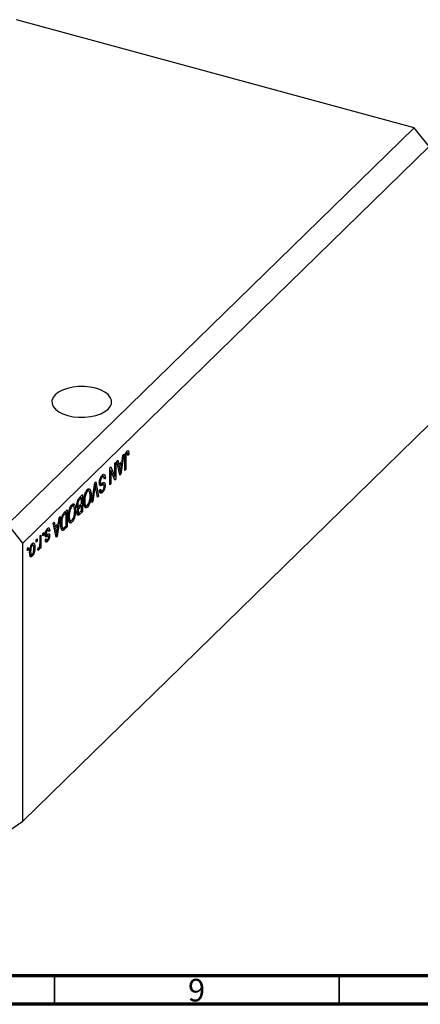
# Model space of a CAD drawing. Units: millimetres. Extents: x 3 to 634, y 5 to 415.
# Drawn here: x 146 to 216, y 5 to 178 of the extents above; entities that cross this region are included whole.
import ezdxf

# ---------------------------------------------------------------- set-up
doc = ezdxf.new("R2010")
doc.units = ezdxf.units.MM
doc.styles.add('SLDTEXTSTYLE0', font='TXT', dxfattribs={"width": 0.75})

msp = doc.modelspace()

# ---------------------------------------------------------------- linework, layer by layer
at = {"color": 7, "linetype": 'Continuous', "lineweight": 25}
for p, q in [((215.199, 159.044), (145.33, 178.033)), ((215.199, 159.044), (143.795, 89.351)), ((217.852, 155.752), (215.199, 159.044)), ((217.852, 155.752), (146.448, 86.059)), ((217.852, 106.893), (169.316, 59.52)), ((164.844, 102.292), (164.976, 102.256)), ((162.973, 100.474), (163.15, 100.646)), ((163.495, 97.983), (162.973, 100.474)), ((163.15, 100.646), (163.292, 99.889)), ((163.292, 99.889), (163.863, 100.446)), ((164.182, 101.654), (163.661, 98.145)), ((163.863, 100.446), (164.006, 101.481)), ((164.006, 101.481), (164.182, 101.654)), ((164.352, 98.819), (164.352, 100.856)), ((164.403, 101.507), (164.544, 101.469)), ((164.52, 101.913), (164.713, 101.86)), ((164.522, 101.045), (164.522, 98.985)), ((164.858, 101.886), (164.546, 101.971)), ((164.882, 101.679), (165.073, 101.627)), ((165.073, 101.627), (164.904, 101.423)), ((161.743, 99.273), (161.925, 99.45)), ((161.743, 96.273), (161.743, 99.273)), ((161.743, 98.92), (161.763, 98.87)), ((161.743, 98.876), (161.913, 98.83)), ((161.913, 98.83), (161.913, 96.438)), ((162.602, 97.111), (161.913, 98.83)), ((161.925, 99.45), (162.613, 97.733)), ((162.613, 100.122), (162.782, 100.287)), ((162.613, 97.733), (162.613, 100.122)), ((162.782, 100.287), (162.782, 97.287)), ((163.084, 99.946), (163.292, 99.889)), ((163.131, 99.933), (163.094, 99.897)), ((163.146, 99.648), (163.348, 99.593)), ((163.808, 100.041), (163.348, 99.593)), ((163.348, 99.593), (163.485, 98.902)), ((163.527, 100.117), (163.808, 100.041)), ((163.654, 99.018), (163.808, 100.041)), ((164.352, 99.031), (164.522, 98.985)), ((164.522, 98.985), (164.352, 98.819)), ((160.163, 97.685), (160.376, 97.627)), ((160.665, 97.715), (160.252, 97.827)), ((160.731, 97.568), (160.937, 97.512)), ((160.937, 97.512), (160.767, 97.307)), ((162.32, 97.813), (162.613, 97.733)), ((162.34, 97.807), (162.34, 97.763)), ((162.5, 97.364), (162.782, 97.287)), ((162.782, 97.287), (162.602, 97.111)), ((163.403, 98.423), (163.578, 98.376)), ((163.449, 98.202), (163.661, 98.145)), ((163.661, 98.145), (163.495, 97.983)), ((158.081, 95.185), (157.672, 95.296)), ((157.826, 95.57), (157.938, 95.224)), ((157.826, 95.57), (158.268, 95.45)), ((158.554, 93.16), (159.069, 96.663)), ((159.094, 95.864), (158.731, 93.333)), ((159.036, 96.442), (159.165, 96.406)), ((159.069, 96.663), (159.244, 96.834)), ((159.558, 94.14), (159.231, 95.997)), ((159.244, 96.834), (159.733, 94.311)), ((159.879, 96.597), (160.149, 96.523)), ((159.899, 96.831), (160.046, 96.791)), ((159.919, 95.349), (160.088, 95.554)), ((159.926, 95.269), (160.272, 95.175)), ((159.97, 96.388), (160.412, 96.268)), ((160.138, 95.256), (159.978, 95.063)), ((160.023, 96.174), (160.128, 96.145)), ((160.645, 96.337), (160.203, 96.457)), ((160.689, 96.283), (160.894, 96.227)), ((161.743, 96.484), (161.913, 96.438)), ((161.913, 96.438), (161.743, 96.273)), ((156.088, 93.575), (156.257, 93.53)), ((156.758, 94.056), (156.421, 93.728)), ((156.425, 94.082), (156.927, 94.573)), ((156.477, 94.133), (156.758, 94.056)), ((156.485, 94.141), (156.485, 94.13)), ((156.758, 93.004), (156.758, 94.056)), ((156.927, 94.573), (156.927, 91.573)), ((157.153, 93.482), (157.309, 93.439)), ((157.571, 95.16), (157.788, 95.101)), ((158.249, 94.632), (158.434, 94.582)), ((159.518, 94.369), (159.733, 94.311)), ((159.733, 94.311), (159.558, 94.14)), ((159.978, 95.063), (160.42, 94.943)), ((153.73, 91.452), (154.212, 91.922)), ((154.212, 91.922), (154.212, 88.922)), ((154.856, 92.509), (155.073, 92.451)), ((155.366, 92.534), (154.957, 92.646)), ((155.111, 92.92), (155.223, 92.573)), ((155.111, 92.92), (155.553, 92.799)), ((155.534, 91.982), (155.718, 91.932)), ((155.94, 92.631), (156.264, 92.543)), ((155.949, 92.928), (156.1, 92.887)), ((156.119, 92.583), (156.016, 92.481)), ((156.016, 92.481), (156.458, 92.361)), ((156.051, 92.23), (156.155, 92.202)), ((156.071, 92.229), (156.291, 92.17)), ((156.445, 92.699), (156.758, 93.004)), ((156.758, 92.654), (156.458, 92.361)), ((156.477, 92.73), (156.758, 92.654)), ((156.48, 91.487), (156.758, 91.758)), ((156.485, 92.738), (156.485, 92.728)), ((156.758, 91.758), (156.758, 92.654)), ((157.195, 92.881), (157.38, 92.83)), ((157.218, 92.713), (157.6, 92.609)), ((157.457, 92.648), (157.343, 92.491)), ((157.343, 92.491), (157.786, 92.371)), ((158.731, 93.333), (158.554, 93.16)), ((158.585, 93.372), (158.731, 93.333)), ((153.003, 90.742), (152.481, 87.233)), ((152.684, 89.535), (152.826, 90.57)), ((152.826, 90.57), (153.003, 90.742)), ((153.208, 90.324), (153.344, 90.287)), ((154.042, 91.406), (153.751, 91.122)), ((153.761, 91.483), (154.042, 91.406)), ((153.77, 91.491), (153.77, 91.48)), ((154.042, 89.107), (154.042, 91.406)), ((154.438, 90.831), (154.594, 90.789)), ((154.48, 90.23), (154.665, 90.18)), ((154.503, 90.063), (154.884, 89.959)), ((154.741, 89.998), (154.628, 89.841)), ((155.973, 91.393), (156.288, 91.308)), ((156.134, 91.35), (155.979, 91.198)), ((155.979, 91.198), (156.421, 91.078)), ((156.005, 91.648), (156.143, 91.61)), ((156.927, 91.573), (156.421, 91.078)), ((156.646, 91.649), (156.927, 91.573)), ((146.448, 86.059), (143.795, 89.351)), ((150.579, 88.332), (150.762, 88.283)), ((150.965, 88.338), (150.631, 88.428)), ((150.687, 88.605), (150.736, 88.419)), ((150.736, 88.419), (150.723, 88.403)), ((150.736, 88.419), (151.179, 88.299)), ((151.179, 88.299), (151.009, 88.095)), ((151.794, 89.562), (151.97, 89.734)), ((152.316, 87.072), (151.794, 89.562)), ((151.904, 89.034), (152.113, 88.978)), ((151.952, 89.021), (151.915, 88.985)), ((151.967, 88.736), (152.169, 88.682)), ((151.97, 89.734), (152.113, 88.978)), ((152.113, 88.978), (152.684, 89.535)), ((152.628, 89.13), (152.169, 88.682)), ((152.169, 88.682), (152.306, 87.991)), ((152.347, 89.206), (152.628, 89.13)), ((152.474, 88.107), (152.628, 89.13)), ((153.119, 89.534), (153.279, 89.491)), ((153.157, 88.752), (153.536, 88.649)), ((153.403, 88.685), (153.309, 88.593)), ((153.309, 88.593), (153.752, 88.473)), ((154.212, 88.922), (153.752, 88.473)), ((153.756, 88.828), (154.042, 89.107)), ((153.931, 88.999), (154.212, 88.922)), ((154.628, 89.841), (155.07, 89.721)), ((148.803, 86.643), (148.972, 86.808)), ((148.803, 86.214), (148.803, 86.643)), ((148.972, 86.808), (148.972, 86.38)), ((149.46, 87.285), (149.63, 87.45)), ((149.46, 86.153), (149.46, 87.285)), ((149.63, 87.45), (149.63, 85.268)), ((149.948, 87.761), (150.118, 87.926)), ((149.948, 87.332), (149.948, 87.761)), ((149.948, 87.544), (150.118, 87.498)), ((150.118, 87.498), (149.948, 87.332)), ((150.118, 87.926), (150.118, 87.498)), ((150.301, 87.321), (150.744, 87.201)), ((150.383, 87.623), (150.581, 87.569)), ((150.394, 86.598), (150.563, 86.803)), ((150.397, 87.769), (150.542, 87.729)), ((150.437, 86.651), (150.7, 86.579)), ((150.492, 87.382), (150.934, 87.262)), ((150.699, 87.589), (150.715, 87.462)), ((150.715, 87.462), (150.701, 87.325)), ((150.715, 87.462), (151.157, 87.342)), ((152.224, 87.512), (152.398, 87.464)), ((152.27, 87.29), (152.481, 87.233)), ((152.481, 87.233), (152.316, 87.072)), ((146.448, 37.2), (146.448, 86.059)), ((147.233, 85.111), (147.403, 85.276)), ((147.233, 84.682), (147.233, 85.111)), ((147.233, 84.894), (147.403, 84.848)), ((147.403, 84.848), (147.233, 84.682)), ((147.403, 85.276), (147.403, 84.848)), ((147.903, 85.722), (148.088, 85.672)), ((148.278, 85.715), (147.957, 85.802)), ((148.047, 85.926), (148.065, 85.773)), ((148.353, 85.356), (148.548, 85.303)), ((148.803, 86.426), (148.972, 86.38)), ((148.972, 86.38), (148.803, 86.214)), ((149.1, 84.829), (149.163, 85.202)), ((149.113, 84.908), (149.26, 84.868)), ((149.384, 85.472), (149.46, 85.451)), ((149.46, 85.103), (149.46, 85.451)), ((149.46, 85.314), (149.63, 85.268)), ((149.63, 85.268), (149.46, 85.103)), ((150.339, 86.473), (150.781, 86.353)), ((147.648, 84.62), (147.806, 84.577)), ((147.785, 84.035), (147.65, 83.848)), ((147.65, 83.848), (148.092, 83.728)), ((147.677, 84.064), (148.016, 83.972)), ((169.316, 59.52), (163.716, 54.054)), ((163.716, 54.054), (146.448, 37.2)), ((143.795, 35.35), (146.448, 37.2))]:
    msp.add_line(p, q, dxfattribs=at)
at = {"color": 8, "linetype": 'Continuous', "lineweight": 25}
for p, q in [((164.36, 101.089), (164.522, 101.045)), ((163.292, 98.955), (163.485, 98.902)), ((158.957, 95.901), (159.094, 95.864)), ((156.199, 93.788), (156.421, 93.728)), ((153.528, 91.183), (153.751, 91.122)), ((152.112, 88.043), (152.306, 87.991))]:
    msp.add_line(p, q, dxfattribs=at)
at = {"color": 7, "linetype": 'Continuous', "lineweight": 70}
for p, q in [((584, 10), (20, 10)), ((589, 5), (15, 5))]:
    msp.add_line(p, q, dxfattribs=at)
at = {"color": 7, "linetype": 'Continuous', "lineweight": 35}
for p, q in [((152, 10), (152, 5)), ((202, 10), (202, 5))]:
    msp.add_line(p, q, dxfattribs=at)
at = {"color": 7, "linetype": 'Continuous', "lineweight": 25, "flags": 128}
msp.add_lwpolyline([(154.337, 108.47), (155.29, 108.27), (156.301, 108.169), (157.33, 108.172), (158.338, 108.278), (159.287, 108.483), (160.139, 108.78), (160.863, 109.157), (161.43, 109.599), (161.819, 110.09), (162.015, 110.611), (162.009, 111.141), (161.803, 111.66), (161.404, 112.149), (160.828, 112.588), (160.096, 112.96), (159.237, 113.253), (158.285, 113.453), (157.274, 113.554), (156.245, 113.551), (155.237, 113.445), (154.288, 113.239), (153.435, 112.942), (152.711, 112.565), (152.144, 112.123), (151.755, 111.632), (151.56, 111.112), (151.565, 110.582), (151.772, 110.063), (152.17, 109.574), (152.747, 109.135), (153.478, 108.762), (154.337, 108.47)], dxfattribs=at)
at = {"color": 7, "linetype": 'Continuous', "lineweight": 25}
for points, knots in [([(164.352, 100.856), (164.354, 100.972), (164.358, 101.205), (164.393, 101.526), (164.463, 101.786), (164.563, 102.031), (164.658, 102.144), (164.721, 102.218)], [0, 0, 0, 0, 0.25097441, 0.50118852, 0.6264118, 0.75156548, 1, 1, 1, 1]), ([(164.721, 102.218), (164.777, 102.265), (164.877, 102.349), (164.946, 102.284), (164.976, 102.256)], [0, 0, 0, 0, 0.5602222, 1, 1, 1, 1]), ([(164.976, 102.256), (165.01, 102.161), (165.071, 101.991), (165.073, 101.739), (165.073, 101.627)], [0, 0, 0, 0, 0.5581331, 1, 1, 1, 1]), ([(164.544, 101.469), (164.536, 101.387), (164.522, 101.24), (164.522, 101.105), (164.522, 101.045)], [0, 0, 0, 0, 0.55967148, 1, 1, 1, 1]), ([(164.713, 101.86), (164.692, 101.836), (164.65, 101.789), (164.599, 101.681), (164.562, 101.571), (164.55, 101.503), (164.544, 101.469)], [0, 0, 0, 0, 0.2799361, 0.5596819, 0.7799194, 1, 1, 1, 1]), ([(164.616, 102.07), (164.616, 102.068), (164.625, 102.037), (164.624, 101.993), (164.622, 101.95)], [0, 0, 0, 0, 0.0448066, 1, 1, 1, 1]), ([(164.904, 101.423), (164.9, 101.554), (164.896, 101.718), (164.853, 101.862), (164.817, 101.902), (164.768, 101.905), (164.732, 101.875), (164.713, 101.86)], [0, 0, 0, 0, 0.5001633, 0.62533, 0.7503298, 0.8750798, 1, 1, 1, 1]), ([(163.485, 98.902), (163.504, 98.806), (163.537, 98.635), (163.565, 98.455), (163.578, 98.376)], [0, 0, 0, 0, 0.56001215, 1, 1, 1, 1]), ([(163.578, 98.376), (163.589, 98.494), (163.609, 98.706), (163.64, 98.923), (163.654, 99.018)], [0, 0, 0, 0, 0.5599894, 1, 1, 1, 1]), ([(159.876, 96.616), (159.885, 96.76), (159.903, 97.048), (160.042, 97.486), (160.217, 97.805), (160.333, 97.929), (160.391, 97.992)], [0, 0, 0, 0, 0.27954574, 0.558773, 0.77903888, 1, 1, 1, 1]), ([(160.376, 97.627), (160.33, 97.577), (160.239, 97.479), (160.125, 97.248), (160.055, 96.998), (160.049, 96.86), (160.046, 96.791)], [0, 0, 0, 0, 0.2808504, 0.5599587, 0.7797674, 1, 1, 1, 1]), ([(160.767, 97.307), (160.76, 97.405), (160.745, 97.6), (160.643, 97.742), (160.511, 97.739), (160.421, 97.664), (160.376, 97.627)], [0, 0, 0, 0, 0.2807431, 0.5591429, 0.7794096, 1, 1, 1, 1]), ([(160.391, 97.992), (160.473, 98.059), (160.637, 98.193), (160.825, 98.106), (160.921, 97.849), (160.931, 97.625), (160.937, 97.512)], [0, 0, 0, 0, 0.28006277, 0.55892679, 0.77917552, 1, 1, 1, 1]), ([(160.44, 98.023), (160.45, 98.001), (160.479, 97.938), (160.481, 97.833), (160.483, 97.764)], [0, 0, 0, 0, 0.3419678, 1, 1, 1, 1]), ([(157.306, 94.523), (157.38, 94.741), (157.511, 95.131), (157.702, 95.353), (157.787, 95.45)], [0, 0, 0, 0, 0.5590685, 1, 1, 1, 1]), ([(157.787, 95.45), (157.84, 95.495), (157.946, 95.586), (158.124, 95.618), (158.213, 95.513), (158.268, 95.45)], [0, 0, 0, 0, 0.28049636, 0.5607765, 1, 1, 1, 1]), ([(158.264, 94.422), (158.26, 94.568), (158.251, 94.862), (158.147, 95.145), (157.982, 95.245), (157.852, 95.149), (157.788, 95.101)], [0, 0, 0, 0, 0.2809861, 0.5604983, 0.7804774, 1, 1, 1, 1]), ([(158.268, 95.45), (158.323, 95.323), (158.42, 95.097), (158.43, 94.74), (158.434, 94.582)], [0, 0, 0, 0, 0.5591025, 1, 1, 1, 1]), ([(159.165, 96.406), (159.153, 96.305), (159.131, 96.125), (159.105, 95.943), (159.094, 95.864)], [0, 0, 0, 0, 0.5599895, 1, 1, 1, 1]), ([(159.231, 95.997), (159.218, 96.073), (159.195, 96.208), (159.175, 96.346), (159.165, 96.406)], [0, 0, 0, 0, 0.56, 1, 1, 1, 1]), ([(160.128, 96.145), (160.087, 96.145), (160.006, 96.145), (159.898, 96.283), (159.884, 96.49), (159.876, 96.616)], [0, 0, 0, 0, 0.2809661, 0.5614008, 1, 1, 1, 1]), ([(160.42, 94.943), (160.346, 94.882), (160.199, 94.761), (160.025, 94.823), (159.935, 95.047), (159.924, 95.248), (159.919, 95.349)], [0, 0, 0, 0, 0.2801553, 0.5590638, 0.7792847, 1, 1, 1, 1]), ([(160.2, 96.442), (160.164, 96.447), (160.092, 96.457), (160.011, 96.411), (159.97, 96.388)], [0, 0, 0, 0, 0.4986181, 1, 1, 1, 1]), ([(160.046, 96.791), (160.047, 96.749), (160.05, 96.666), (160.079, 96.574), (160.126, 96.524), (160.248, 96.513), (160.362, 96.573), (160.454, 96.622)], [0, 0, 0, 0, 0.1249721, 0.2498152, 0.3745975, 0.4995717, 1, 1, 1, 1]), ([(160.088, 95.554), (160.094, 95.472), (160.107, 95.309), (160.187, 95.176), (160.302, 95.189), (160.377, 95.255), (160.415, 95.288)], [0, 0, 0, 0, 0.2807568, 0.5592998, 0.7792108, 1, 1, 1, 1]), ([(160.412, 96.268), (160.358, 96.239), (160.262, 96.186), (160.169, 96.158), (160.128, 96.145)], [0, 0, 0, 0, 0.5601301, 1, 1, 1, 1]), ([(160.671, 96.321), (160.626, 96.328), (160.545, 96.341), (160.453, 96.29), (160.412, 96.268)], [0, 0, 0, 0, 0.557866, 1, 1, 1, 1]), ([(160.415, 95.288), (160.458, 95.334), (160.543, 95.426), (160.651, 95.64), (160.715, 95.875), (160.722, 96.004), (160.725, 96.069)], [0, 0, 0, 0, 0.2809288, 0.5599766, 0.7797524, 1, 1, 1, 1]), ([(160.894, 96.227), (160.887, 96.094), (160.873, 95.827), (160.744, 95.419), (160.582, 95.119), (160.474, 95.001), (160.42, 94.943)], [0, 0, 0, 0, 0.2796966, 0.5588536, 0.7791302, 1, 1, 1, 1]), ([(160.423, 96.61), (160.425, 96.606), (160.453, 96.549), (160.452, 96.444), (160.452, 96.348)], [0, 0, 0, 0, 0.0683707, 1, 1, 1, 1]), ([(160.454, 96.622), (160.516, 96.65), (160.639, 96.707), (160.794, 96.677), (160.882, 96.494), (160.89, 96.316), (160.894, 96.227)], [0, 0, 0, 0, 0.2811422, 0.5600561, 0.7798619, 1, 1, 1, 1]), ([(160.725, 96.069), (160.723, 96.13), (160.72, 96.238), (160.686, 96.296), (160.671, 96.321)], [0, 0, 0, 0, 0.56037359, 1, 1, 1, 1]), ([(155.93, 92.719), (155.937, 92.86), (155.95, 93.142), (156.072, 93.59), (156.252, 93.902), (156.367, 94.022), (156.425, 94.082)], [0, 0, 0, 0, 0.2803571, 0.5592749, 0.7789123, 1, 1, 1, 1]), ([(156.257, 93.53), (156.229, 93.477), (156.173, 93.371), (156.11, 93.133), (156.104, 92.98), (156.1, 92.887)], [0, 0, 0, 0, 0.28016817, 0.56019133, 1, 1, 1, 1]), ([(156.421, 93.728), (156.39, 93.697), (156.334, 93.642), (156.28, 93.564), (156.257, 93.53)], [0, 0, 0, 0, 0.5603573, 1, 1, 1, 1]), ([(157.14, 93.283), (157.145, 93.504), (157.155, 93.898), (157.26, 94.332), (157.306, 94.523)], [0, 0, 0, 0, 0.5602848, 1, 1, 1, 1]), ([(157.788, 95.101), (157.731, 95.035), (157.618, 94.903), (157.476, 94.577), (157.33, 94.064), (157.318, 93.697), (157.309, 93.439)], [0, 0, 0, 0, 0.1867689, 0.3736119, 0.5607427, 1, 1, 1, 1]), ([(157.309, 93.439), (157.312, 93.312), (157.317, 93.084), (157.361, 92.908), (157.38, 92.83)], [0, 0, 0, 0, 0.55994383, 1, 1, 1, 1]), ([(157.784, 92.721), (157.862, 92.817), (158.018, 93.01), (158.185, 93.506), (158.256, 93.986), (158.261, 94.276), (158.264, 94.422)], [0, 0, 0, 0, 0.2488375, 0.4980746, 0.7486038, 1, 1, 1, 1]), ([(158.434, 94.582), (158.428, 94.369), (158.418, 93.945), (158.281, 93.277), (158.052, 92.692), (157.874, 92.478), (157.786, 92.371)], [0, 0, 0, 0, 0.2811022, 0.5606668, 0.7804755, 1, 1, 1, 1]), ([(154.424, 90.633), (154.43, 90.853), (154.439, 91.248), (154.544, 91.682), (154.591, 91.872)], [0, 0, 0, 0, 0.5602848, 1, 1, 1, 1]), ([(154.591, 91.872), (154.664, 92.091), (154.796, 92.481), (154.987, 92.702), (155.071, 92.8)], [0, 0, 0, 0, 0.5590685, 1, 1, 1, 1]), ([(155.073, 92.451), (155.016, 92.385), (154.903, 92.253), (154.761, 91.927), (154.614, 91.414), (154.602, 91.047), (154.594, 90.789)], [0, 0, 0, 0, 0.1867689, 0.3736119, 0.5607427, 1, 1, 1, 1]), ([(155.069, 90.07), (155.147, 90.167), (155.303, 90.359), (155.47, 90.856), (155.54, 91.336), (155.546, 91.626), (155.549, 91.771)], [0, 0, 0, 0, 0.2488375, 0.4980746, 0.7486038, 1, 1, 1, 1]), ([(155.718, 91.932), (155.713, 91.719), (155.702, 91.294), (155.566, 90.626), (155.337, 90.041), (155.159, 89.828), (155.07, 89.721)], [0, 0, 0, 0, 0.2811022, 0.5606668, 0.7804755, 1, 1, 1, 1]), ([(155.071, 92.8), (155.124, 92.845), (155.23, 92.935), (155.409, 92.968), (155.498, 92.863), (155.553, 92.799)], [0, 0, 0, 0, 0.2804964, 0.5607765, 1, 1, 1, 1]), ([(155.549, 91.771), (155.544, 91.918), (155.536, 92.211), (155.432, 92.494), (155.266, 92.594), (155.137, 92.499), (155.073, 92.451)], [0, 0, 0, 0, 0.28098608, 0.56049835, 0.78047744, 1, 1, 1, 1]), ([(155.553, 92.799), (155.607, 92.673), (155.705, 92.447), (155.714, 92.09), (155.718, 91.932)], [0, 0, 0, 0, 0.5591025, 1, 1, 1, 1]), ([(156.155, 92.202), (156.115, 92.204), (156.035, 92.209), (155.946, 92.386), (155.936, 92.593), (155.93, 92.719)], [0, 0, 0, 0, 0.2798669, 0.5602377, 1, 1, 1, 1]), ([(155.973, 91.395), (155.983, 91.547), (156, 91.82), (156.108, 92.085), (156.155, 92.202)], [0, 0, 0, 0, 0.5592413, 1, 1, 1, 1]), ([(156.1, 92.887), (156.104, 92.802), (156.113, 92.633), (156.209, 92.529), (156.332, 92.593), (156.407, 92.664), (156.445, 92.699)], [0, 0, 0, 0, 0.2800187, 0.5581572, 0.7784598, 1, 1, 1, 1]), ([(156.291, 92.17), (156.266, 92.125), (156.215, 92.037), (156.151, 91.829), (156.146, 91.693), (156.143, 91.61)], [0, 0, 0, 0, 0.2806462, 0.5605609, 1, 1, 1, 1]), ([(156.458, 92.361), (156.427, 92.331), (156.37, 92.276), (156.315, 92.202), (156.291, 92.17)], [0, 0, 0, 0, 0.5603258, 1, 1, 1, 1]), ([(157.786, 92.371), (157.712, 92.313), (157.564, 92.198), (157.375, 92.247), (157.18, 92.537), (157.156, 92.976), (157.14, 93.283)], [0, 0, 0, 0, 0.186969, 0.3740069, 0.5612633, 1, 1, 1, 1]), ([(157.38, 92.83), (157.403, 92.775), (157.449, 92.664), (157.585, 92.586), (157.709, 92.67), (157.784, 92.721)], [0, 0, 0, 0, 0.2810714, 0.5621124, 1, 1, 1, 1]), ([(153.109, 89.329), (153.113, 89.514), (153.121, 89.882), (153.205, 90.396), (153.319, 90.802), (153.481, 91.177), (153.631, 91.342), (153.73, 91.452)], [0, 0, 0, 0, 0.2506808, 0.5007506, 0.6259839, 0.7508833, 1, 1, 1, 1]), ([(153.344, 90.287), (153.322, 90.132), (153.283, 89.854), (153.28, 89.602), (153.279, 89.491)], [0, 0, 0, 0, 0.5595654, 1, 1, 1, 1]), ([(153.751, 91.122), (153.704, 91.072), (153.609, 90.974), (153.479, 90.77), (153.39, 90.52), (153.359, 90.365), (153.344, 90.287)], [0, 0, 0, 0, 0.2807474, 0.5599995, 0.7797085, 1, 1, 1, 1]), ([(155.07, 89.721), (154.996, 89.663), (154.849, 89.547), (154.66, 89.597), (154.465, 89.887), (154.441, 90.325), (154.424, 90.633)], [0, 0, 0, 0, 0.186969, 0.3740069, 0.5612633, 1, 1, 1, 1]), ([(154.594, 90.789), (154.597, 90.661), (154.602, 90.433), (154.646, 90.257), (154.665, 90.18)], [0, 0, 0, 0, 0.5599438, 1, 1, 1, 1]), ([(154.665, 90.18), (154.688, 90.125), (154.734, 90.014), (154.87, 89.936), (154.994, 90.019), (155.069, 90.07)], [0, 0, 0, 0, 0.2810714, 0.5621124, 1, 1, 1, 1]), ([(156.421, 91.078), (156.356, 91.019), (156.226, 90.901), (156.072, 90.945), (155.987, 91.131), (155.978, 91.307), (155.973, 91.395)], [0, 0, 0, 0, 0.2808006, 0.5589677, 0.7794648, 1, 1, 1, 1]), ([(156.143, 91.61), (156.144, 91.556), (156.148, 91.448), (156.19, 91.335), (156.302, 91.3), (156.406, 91.409), (156.48, 91.487)], [0, 0, 0, 0, 0.1872168, 0.3738577, 0.5596918, 1, 1, 1, 1]), ([(150.372, 87.51), (150.378, 87.624), (150.389, 87.85), (150.498, 88.2), (150.636, 88.456), (150.728, 88.556), (150.774, 88.606)], [0, 0, 0, 0, 0.2798668, 0.558937, 0.7791378, 1, 1, 1, 1]), ([(150.762, 88.283), (150.732, 88.25), (150.671, 88.185), (150.596, 88.033), (150.549, 87.867), (150.544, 87.775), (150.542, 87.729)], [0, 0, 0, 0, 0.2807117, 0.5598165, 0.7798135, 1, 1, 1, 1]), ([(151.009, 88.095), (151.003, 88.153), (150.991, 88.269), (150.93, 88.362), (150.846, 88.355), (150.79, 88.307), (150.762, 88.283)], [0, 0, 0, 0, 0.2805835, 0.5593675, 0.779413, 1, 1, 1, 1]), ([(150.774, 88.606), (150.832, 88.655), (150.948, 88.752), (151.124, 88.684), (151.158, 88.445), (151.179, 88.299)], [0, 0, 0, 0, 0.2811856, 0.5607404, 1, 1, 1, 1]), ([(153.492, 88.275), (153.416, 88.281), (153.265, 88.293), (153.131, 88.698), (153.117, 89.09), (153.109, 89.329)], [0, 0, 0, 0, 0.2781954, 0.558779, 1, 1, 1, 1]), ([(153.279, 89.491), (153.285, 89.267), (153.294, 88.955), (153.402, 88.691), (153.484, 88.672), (153.525, 88.662)], [0, 0, 0, 0, 0.5599552, 0.7806403, 1, 1, 1, 1]), ([(153.752, 88.473), (153.703, 88.426), (153.615, 88.341), (153.529, 88.295), (153.492, 88.275)], [0, 0, 0, 0, 0.5603093, 1, 1, 1, 1]), ([(153.525, 88.662), (153.567, 88.682), (153.643, 88.718), (153.721, 88.794), (153.756, 88.828)], [0, 0, 0, 0, 0.5590458, 1, 1, 1, 1]), ([(150.744, 87.201), (150.693, 87.18), (150.591, 87.137), (150.449, 87.115), (150.381, 87.286), (150.375, 87.435), (150.372, 87.51)], [0, 0, 0, 0, 0.2814474, 0.5601829, 0.7795993, 1, 1, 1, 1]), ([(150.781, 86.353), (150.727, 86.308), (150.62, 86.219), (150.485, 86.233), (150.415, 86.389), (150.401, 86.528), (150.394, 86.598)], [0, 0, 0, 0, 0.2803357, 0.5595391, 0.7791125, 1, 1, 1, 1]), ([(150.475, 86.64), (150.471, 86.633), (150.451, 86.598), (150.429, 86.576), (150.412, 86.559)], [0, 0, 0, 0, 0.1926602, 1, 1, 1, 1]), ([(150.542, 87.729), (150.543, 87.689), (150.546, 87.618), (150.57, 87.584), (150.581, 87.569)], [0, 0, 0, 0, 0.5601359, 1, 1, 1, 1]), ([(150.563, 86.803), (150.569, 86.754), (150.579, 86.656), (150.633, 86.583), (150.705, 86.597), (150.751, 86.638), (150.775, 86.658)], [0, 0, 0, 0, 0.2804368, 0.5591468, 0.7793134, 1, 1, 1, 1]), ([(150.581, 87.569), (150.61, 87.569), (150.661, 87.569), (150.716, 87.594), (150.741, 87.605)], [0, 0, 0, 0, 0.5587486, 1, 1, 1, 1]), ([(150.741, 87.605), (150.795, 87.627), (150.902, 87.67), (151.049, 87.701), (151.143, 87.573), (151.153, 87.419), (151.157, 87.342)], [0, 0, 0, 0, 0.2812658, 0.5612303, 0.7804514, 1, 1, 1, 1]), ([(150.934, 87.262), (150.899, 87.255), (150.837, 87.242), (150.772, 87.214), (150.744, 87.201)], [0, 0, 0, 0, 0.5595516, 1, 1, 1, 1]), ([(150.775, 86.658), (150.824, 86.711), (150.897, 86.789), (150.976, 86.988), (150.984, 87.085), (150.988, 87.133)], [0, 0, 0, 0, 0.50033729, 0.75056181, 1, 1, 1, 1]), ([(151.157, 87.342), (151.152, 87.238), (151.14, 87.03), (151.035, 86.713), (150.907, 86.488), (150.823, 86.398), (150.781, 86.353)], [0, 0, 0, 0, 0.2795324, 0.5585269, 0.7789793, 1, 1, 1, 1]), ([(150.988, 87.133), (150.985, 87.171), (150.979, 87.239), (150.948, 87.255), (150.934, 87.262)], [0, 0, 0, 0, 0.5585472, 1, 1, 1, 1]), ([(152.306, 87.991), (152.324, 87.895), (152.358, 87.723), (152.386, 87.543), (152.398, 87.464)], [0, 0, 0, 0, 0.5600122, 1, 1, 1, 1]), ([(152.398, 87.464), (152.41, 87.583), (152.43, 87.794), (152.461, 88.011), (152.474, 88.107)], [0, 0, 0, 0, 0.5599894, 1, 1, 1, 1]), ([(147.636, 84.39), (147.639, 84.544), (147.646, 84.849), (147.734, 85.331), (147.899, 85.757), (148.028, 85.911), (148.092, 85.988)], [0, 0, 0, 0, 0.28126678, 0.5607972, 0.78045922, 1, 1, 1, 1]), ([(148.088, 85.672), (148.063, 85.644), (148.014, 85.588), (147.928, 85.412), (147.818, 85.049), (147.811, 84.766), (147.806, 84.577)], [0, 0, 0, 0, 0.1253761, 0.2508133, 0.5005733, 1, 1, 1, 1]), ([(148.378, 85.136), (148.374, 85.318), (148.366, 85.591), (148.252, 85.736), (148.162, 85.734), (148.113, 85.693), (148.088, 85.672)], [0, 0, 0, 0, 0.4993579, 0.749004, 0.8744694, 1, 1, 1, 1]), ([(148.092, 85.988), (148.146, 86.031), (148.253, 86.116), (148.389, 86.074), (148.528, 85.858), (148.54, 85.532), (148.548, 85.303)], [0, 0, 0, 0, 0.18681569, 0.37365576, 0.56074715, 1, 1, 1, 1]), ([(148.548, 85.303), (148.545, 85.152), (148.538, 84.85), (148.446, 84.374), (148.282, 83.956), (148.155, 83.804), (148.092, 83.728)], [0, 0, 0, 0, 0.2811914, 0.560699, 0.7804386, 1, 1, 1, 1]), ([(148.096, 84.044), (148.121, 84.072), (148.17, 84.128), (148.257, 84.302), (148.366, 84.666), (148.373, 84.948), (148.378, 85.136)], [0, 0, 0, 0, 0.1253922, 0.2507987, 0.5006589, 1, 1, 1, 1]), ([(149.26, 84.868), (149.227, 84.845), (149.168, 84.804), (149.121, 84.821), (149.1, 84.829)], [0, 0, 0, 0, 0.5588159, 1, 1, 1, 1]), ([(149.163, 85.202), (149.184, 85.211), (149.222, 85.225), (149.261, 85.26), (149.278, 85.276)], [0, 0, 0, 0, 0.5599796, 1, 1, 1, 1]), ([(149.46, 85.451), (149.438, 85.331), (149.407, 85.163), (149.328, 84.953), (149.283, 84.896), (149.26, 84.868)], [0, 0, 0, 0, 0.5609764, 0.7808034, 1, 1, 1, 1]), ([(149.278, 85.276), (149.299, 85.301), (149.34, 85.352), (149.4, 85.5), (149.419, 85.611), (149.43, 85.678)], [0, 0, 0, 0, 0.2798888, 0.5603514, 1, 1, 1, 1]), ([(149.43, 85.678), (149.44, 85.77), (149.457, 85.934), (149.459, 86.086), (149.46, 86.153)], [0, 0, 0, 0, 0.5598847, 1, 1, 1, 1]), ([(148.092, 83.728), (148.039, 83.686), (147.933, 83.602), (147.799, 83.642), (147.658, 83.845), (147.645, 84.166), (147.636, 84.39)], [0, 0, 0, 0, 0.1869182, 0.3738078, 0.5609781, 1, 1, 1, 1]), ([(147.806, 84.577), (147.811, 84.396), (147.818, 84.125), (147.933, 83.98), (148.022, 83.983), (148.072, 84.024), (148.096, 84.044)], [0, 0, 0, 0, 0.4993055, 0.749003, 0.8744694, 1, 1, 1, 1])]:
    msp.add_open_spline(points, degree=3, knots=knots, dxfattribs=at)

# ---------------------------------------------------------------- texts
at = {"color": 7, "linetype": 'Continuous', "lineweight": 0, "insert": (176.96, 9.468), "char_height": 3.969, "attachment_point": 2, "style": 'SLDTEXTSTYLE0'}
msp.add_mtext('9', dxfattribs=at)

doc.saveas('drawing.dxf')
